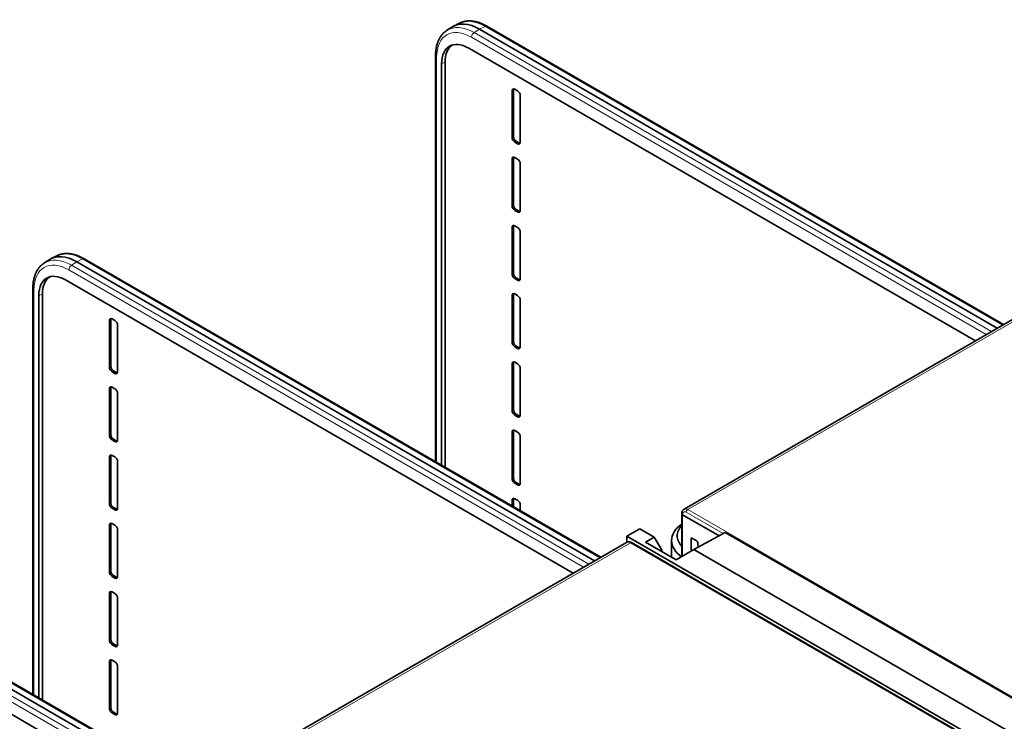
# Model space of a CAD drawing. Units: millimetres. Extents: x 11 to 578, y 6 to 402.
# Drawn here: x 413 to 477, y 356 to 402 of the extents above; entities that cross this region are included whole.
import ezdxf

# ---------------------------------------------------------------- set-up
doc = ezdxf.new("R2010")
doc.units = ezdxf.units.MM
doc.layers.add('1', color=7, linetype='Continuous', true_color=0xffffff)

msp = doc.modelspace()

# ---------------------------------------------------------------- linework, layer by layer
at = {"layer": '1', "color": 18, "linetype": 'Continuous', "lineweight": 35}
for p, q in [((441.61, 402.056), (441.235, 401.868)), ((441.113, 401.798), (440.764, 401.567)), ((477.014, 381.979), (442.922, 401.662)), ((477.428, 382.218), (443.413, 401.856)), ((475.583, 381.153), (442.221, 400.414)), ((440.035, 399.906), (440.035, 373.189)), ((440.661, 372.827), (440.661, 399.492)), ((440.43, 399.38), (440.43, 372.96)), ((445.077, 394.535), (445.077, 397.604)), ((445.169, 397.65), (445.169, 394.588)), ((445.254, 397.706), (445.437, 397.601)), ((445.614, 397.295), (445.614, 394.225)), ((445.437, 394.123), (445.254, 394.229)), ((445.346, 394.282), (445.522, 394.18)), ((445.077, 390.044), (445.077, 393.114)), ((445.169, 393.159), (445.169, 390.097)), ((445.254, 393.216), (445.437, 393.11)), ((445.614, 392.804), (445.614, 389.735)), ((445.437, 389.633), (445.254, 389.738)), ((445.346, 389.791), (445.522, 389.689)), ((445.077, 385.554), (445.077, 388.623)), ((445.169, 388.669), (445.169, 385.606)), ((445.254, 388.725), (445.437, 388.619)), ((445.614, 388.313), (445.614, 385.244)), ((414.597, 386.489), (414.247, 386.258)), ((415.094, 386.746), (414.719, 386.559)), ((450.912, 366.909), (416.897, 386.547)), ((450.497, 366.669), (416.406, 386.352)), ((415.675, 385.156), (449.096, 365.86)), ((445.437, 385.142), (445.254, 385.248)), ((445.346, 385.3), (445.522, 385.198)), ((413.518, 384.596), (413.518, 357.88)), ((413.914, 357.651), (413.914, 384.139)), ((414.144, 357.518), (414.144, 384.23)), ((445.077, 381.063), (445.077, 384.132)), ((445.169, 384.178), (445.169, 381.116)), ((445.254, 384.234), (445.437, 384.128)), ((445.614, 383.822), (445.614, 380.753)), ((479.129, 383.2), (456.396, 370.074)), ((418.921, 382.488), (418.738, 382.594)), ((418.561, 382.492), (418.561, 379.423)), ((418.652, 379.476), (418.652, 382.538)), ((419.097, 379.113), (419.097, 382.182)), ((445.437, 380.651), (445.254, 380.757)), ((445.346, 380.81), (445.522, 380.707)), ((445.077, 376.572), (445.077, 379.641)), ((445.169, 379.687), (445.169, 376.625)), ((445.254, 379.743), (445.437, 379.638)), ((445.614, 379.332), (445.614, 376.262)), ((418.738, 379.117), (418.921, 379.011)), ((419.006, 379.068), (418.829, 379.17)), ((418.561, 378.001), (418.561, 374.932)), ((418.652, 374.985), (418.652, 378.047)), ((418.921, 377.998), (418.738, 378.103)), ((419.097, 374.622), (419.097, 377.692)), ((445.437, 376.16), (445.254, 376.266)), ((445.346, 376.319), (445.522, 376.217)), ((445.077, 372.081), (445.077, 375.151)), ((445.169, 375.196), (445.169, 372.134)), ((445.254, 375.253), (445.437, 375.147)), ((445.614, 374.841), (445.614, 371.772)), ((418.738, 374.626), (418.921, 374.52)), ((419.006, 374.577), (418.829, 374.679)), ((418.561, 373.511), (418.561, 370.441)), ((418.652, 370.494), (418.652, 373.556)), ((418.921, 373.507), (418.738, 373.613)), ((419.097, 370.132), (419.097, 373.201)), ((445.437, 371.67), (445.254, 371.775)), ((445.346, 371.828), (445.522, 371.726)), ((423.884, 351.416), (389.889, 371.043)), ((424.298, 351.656), (390.38, 371.238)), ((445.077, 370.277), (445.077, 370.66)), ((445.169, 370.706), (445.169, 370.224)), ((445.254, 370.762), (445.437, 370.656)), ((445.614, 370.35), (445.614, 369.967)), ((422.453, 350.59), (389.188, 369.795)), ((418.738, 370.135), (418.921, 370.03)), ((419.006, 370.086), (418.829, 370.188)), ((456.248, 369.784), (456.248, 369.772)), ((456.248, 369.772), (456.259, 366.952)), ((458.703, 368.319), (456.292, 369.711)), ((418.561, 369.02), (418.561, 365.951)), ((418.652, 366.004), (418.652, 369.066)), ((418.921, 369.016), (418.738, 369.122)), ((419.097, 365.641), (419.097, 368.71)), ((453.481, 368.778), (452.633, 368.288)), ((452.633, 367.9), (452.633, 368.288)), ((452.633, 368.288), (509.201, 335.628)), ((454.436, 368.227), (453.481, 368.778)), ((459.113, 368.545), (457.052, 367.41)), ((459.113, 368.545), (509.793, 339.285)), ((452.613, 367.89), (429.879, 354.765)), ((508.799, 335.622), (452.938, 367.873)), ((453.87, 367.9), (454.436, 368.227)), ((455.886, 366.736), (453.87, 367.9)), ((454.436, 368.227), (454.923, 367.423)), ((455.576, 368.016), (455.576, 366.915)), ((456.871, 367.305), (456.871, 368.193)), ((456.871, 368.193), (457.243, 367.979)), ((457.314, 367.859), (457.321, 367.558)), ((454.93, 367.409), (454.825, 367.349)), ((454.931, 367.396), (454.931, 367.287)), ((457.052, 367.41), (455.886, 366.736)), ((457.052, 367.41), (507.681, 338.179)), ((419.006, 365.595), (418.829, 365.698)), ((418.738, 365.645), (418.921, 365.539)), ((418.561, 364.529), (418.561, 361.46)), ((418.652, 361.513), (418.652, 364.575)), ((418.921, 364.525), (418.738, 364.631)), ((419.097, 361.15), (419.097, 364.219)), ((418.738, 361.154), (418.921, 361.048)), ((419.006, 361.105), (418.829, 361.207)), ((418.561, 360.038), (418.561, 356.969)), ((418.652, 357.022), (418.652, 360.084)), ((418.921, 360.035), (418.738, 360.14)), ((419.097, 356.659), (419.097, 359.729)), ((418.738, 356.663), (418.921, 356.557)), ((419.006, 356.614), (418.829, 356.716))]:
    msp.add_line(p, q, dxfattribs=at)
at = {"layer": '1', "color": 8, "linetype": 'Continuous', "lineweight": 18}
for p, q in [((442.922, 401.662), (442.575, 401.432)), ((442.575, 401.432), (476.642, 381.764)), ((443.295, 401.847), (442.922, 401.662)), ((477.361, 382.179), (443.295, 401.847)), ((476.294, 381.563), (442.404, 401.13)), ((440.108, 399.804), (440.108, 373.146)), ((440.661, 399.492), (440.43, 399.38)), ((445.169, 397.65), (445.077, 397.604)), ((445.077, 394.535), (445.169, 394.588)), ((445.346, 394.282), (445.254, 394.229)), ((445.437, 394.123), (445.522, 394.18)), ((445.169, 393.159), (445.077, 393.114)), ((445.077, 390.044), (445.169, 390.097)), ((445.346, 389.791), (445.254, 389.738)), ((445.437, 389.633), (445.522, 389.689)), ((445.169, 388.669), (445.077, 388.623)), ((416.778, 386.538), (416.406, 386.352)), ((450.845, 366.87), (416.778, 386.538)), ((449.778, 366.254), (415.888, 385.82)), ((416.406, 386.352), (416.059, 386.123)), ((416.059, 386.123), (450.125, 366.454)), ((445.077, 385.554), (445.169, 385.606)), ((445.346, 385.3), (445.254, 385.248)), ((445.437, 385.142), (445.522, 385.198)), ((413.591, 384.494), (413.591, 357.837)), ((414.144, 384.23), (413.914, 384.139)), ((445.169, 384.178), (445.077, 384.132)), ((479.379, 383.175), (456.646, 370.05)), ((418.652, 382.538), (418.561, 382.492)), ((445.077, 381.063), (445.169, 381.116)), ((445.346, 380.81), (445.254, 380.757)), ((445.437, 380.651), (445.522, 380.707)), ((418.561, 379.423), (418.652, 379.476)), ((445.169, 379.687), (445.077, 379.641)), ((418.829, 379.17), (418.738, 379.117)), ((418.921, 379.011), (419.006, 379.068)), ((418.652, 378.047), (418.561, 378.001)), ((445.077, 376.572), (445.169, 376.625)), ((445.346, 376.319), (445.254, 376.266)), ((445.437, 376.16), (445.522, 376.217)), ((418.561, 374.932), (418.652, 374.985)), ((445.169, 375.196), (445.077, 375.151)), ((418.829, 374.679), (418.738, 374.626)), ((418.921, 374.52), (419.006, 374.577)), ((418.652, 373.556), (418.561, 373.511)), ((445.077, 372.081), (445.169, 372.134)), ((445.346, 371.828), (445.254, 371.775)), ((445.437, 371.67), (445.522, 371.726)), ((424.231, 351.617), (390.262, 371.229)), ((423.164, 351.001), (389.371, 370.511)), ((389.542, 370.813), (423.511, 351.201)), ((418.561, 370.441), (418.652, 370.494)), ((445.169, 370.706), (445.077, 370.66)), ((418.829, 370.188), (418.738, 370.135)), ((418.921, 370.03), (419.006, 370.086)), ((456.292, 369.723), (456.292, 369.711)), ((456.292, 369.711), (456.302, 366.977)), ((458.967, 368.464), (456.539, 369.866)), ((456.646, 370.05), (512.507, 337.798)), ((418.652, 369.066), (418.561, 369.02)), ((452.863, 367.866), (430.129, 354.74)), ((508.724, 335.614), (452.863, 367.866)), ((418.561, 365.951), (418.652, 366.004)), ((418.829, 365.698), (418.738, 365.645)), ((418.921, 365.539), (419.006, 365.595)), ((418.652, 364.575), (418.561, 364.529)), ((418.561, 361.46), (418.652, 361.513)), ((418.829, 361.207), (418.738, 361.154)), ((418.921, 361.048), (419.006, 361.105)), ((418.652, 360.084), (418.561, 360.038)), ((418.561, 356.969), (418.652, 357.022)), ((418.829, 356.716), (418.738, 356.663)), ((418.921, 356.557), (419.006, 356.614))]:
    msp.add_line(p, q, dxfattribs=at)
at = {"layer": '1', "color": 18, "linetype": 'Continuous', "lineweight": 35}
for centre, major_axis, ratio, start_param, end_param in [((442.925, 398.8), (-1.752, 3.035), 0.576647, 5.498396, 6.318035), ((442.221, 398.346), (-1.266, 2.193), 0.57735, 5.497787, 7.068583), ((442.433, 398.468), (1.253, -2.171), 0.57735, 3.164026, 3.926991), ((445.254, 397.502), (-0.125, 0.217), 0.576647, 5.498396, 7.067974), ((445.346, 397.548), (-0.125, 0.217), 0.576647, 0.326717, 0.784789), ((445.437, 397.396), (-0.125, 0.217), 0.578054, 3.9276, 5.497178), ((445.254, 394.433), (-0.125, 0.217), 0.578054, 0.786007, 2.355586), ((445.346, 394.486), (-0.125, 0.217), 0.578054, 0.786007, 2.355586), ((445.437, 394.328), (-0.125, 0.217), 0.576647, 2.356803, 3.926382), ((445.522, 394.384), (-0.125, 0.217), 0.576647, 2.356803, 2.814876), ((445.254, 393.011), (-0.125, 0.217), 0.576647, 5.498396, 7.067974), ((445.346, 393.057), (-0.125, 0.217), 0.576647, 0.326717, 0.784789), ((445.437, 392.906), (-0.125, 0.217), 0.578054, 3.9276, 5.497178), ((445.254, 389.942), (-0.125, 0.217), 0.578054, 0.786007, 2.355586), ((445.346, 389.995), (-0.125, 0.217), 0.578054, 0.786007, 2.355586), ((445.437, 389.837), (-0.125, 0.217), 0.576647, 2.356803, 3.926382), ((445.522, 389.893), (-0.125, 0.217), 0.576647, 2.356803, 2.814876), ((445.254, 388.52), (-0.125, 0.217), 0.576647, 5.498396, 7.067974), ((445.346, 388.566), (-0.125, 0.217), 0.576647, 0.326717, 0.784789), ((445.437, 388.415), (-0.125, 0.217), 0.578054, 3.9276, 5.497178), ((416.409, 383.491), (-1.752, 3.035), 0.576647, 5.498396, 6.318035), ((415.688, 383.099), (-1.26, 2.182), 0.572981, 5.501585, 7.064785), ((415.919, 383.189), (-1.26, 2.182), 0.572981, 6.281866, 7.064785), ((445.254, 385.452), (-0.125, 0.217), 0.578054, 0.786007, 2.355586), ((445.346, 385.505), (-0.125, 0.217), 0.578054, 0.786007, 2.355586), ((445.437, 385.346), (-0.125, 0.217), 0.576647, 2.356803, 3.926382), ((445.522, 385.403), (-0.125, 0.217), 0.576647, 2.356803, 2.814876), ((445.254, 384.03), (-0.125, 0.217), 0.576647, 5.498396, 7.067974), ((445.346, 384.075), (-0.125, 0.217), 0.576647, 0.326717, 0.784789), ((445.437, 383.924), (-0.125, 0.217), 0.578054, 3.9276, 5.497178), ((418.738, 382.39), (-0.125, 0.217), 0.576647, 5.498396, 7.067974), ((418.829, 382.435), (-0.125, 0.217), 0.576647, 0.326717, 0.784789), ((418.92, 382.284), (-0.125, 0.217), 0.578054, 3.9276, 5.497178), ((445.254, 380.961), (-0.125, 0.217), 0.578054, 0.786007, 2.355586), ((445.346, 381.014), (-0.125, 0.217), 0.578054, 0.786007, 2.355586), ((445.437, 380.855), (-0.125, 0.217), 0.576647, 2.356803, 3.926382), ((445.522, 380.912), (-0.125, 0.217), 0.576647, 2.356803, 2.814876), ((418.738, 379.321), (-0.125, 0.217), 0.578054, 0.786007, 2.355586), ((418.829, 379.374), (-0.125, 0.217), 0.578054, 0.786007, 2.355586), ((445.254, 379.539), (-0.125, 0.217), 0.576647, 5.498396, 7.067974), ((445.346, 379.585), (-0.125, 0.217), 0.576647, 0.326717, 0.784789), ((445.437, 379.433), (-0.125, 0.217), 0.578054, 3.9276, 5.497178), ((418.92, 379.216), (-0.125, 0.217), 0.576647, 2.356803, 3.926382), ((419.006, 379.272), (-0.125, 0.217), 0.576647, 2.356803, 2.814876), ((418.738, 377.899), (-0.125, 0.217), 0.576647, 5.498396, 7.067974), ((418.829, 377.945), (-0.125, 0.217), 0.576647, 0.326717, 0.784789), ((418.92, 377.794), (-0.125, 0.217), 0.578054, 3.9276, 5.497178), ((445.254, 376.47), (-0.125, 0.217), 0.578054, 0.786007, 2.355586), ((445.346, 376.523), (-0.125, 0.217), 0.578054, 0.786007, 2.355586), ((445.437, 376.365), (-0.125, 0.217), 0.576647, 2.356803, 3.926382), ((445.522, 376.421), (-0.125, 0.217), 0.576647, 2.356803, 2.814876), ((418.738, 374.83), (-0.125, 0.217), 0.578054, 0.786007, 2.355586), ((418.829, 374.883), (-0.125, 0.217), 0.578054, 0.786007, 2.355586), ((445.254, 375.048), (-0.125, 0.217), 0.576647, 5.498396, 7.067974), ((445.346, 375.094), (-0.125, 0.217), 0.576647, 0.326717, 0.784789), ((445.437, 374.943), (-0.125, 0.217), 0.578054, 3.9276, 5.497178), ((418.92, 374.725), (-0.125, 0.217), 0.576647, 2.356803, 3.926382), ((419.006, 374.781), (-0.125, 0.217), 0.576647, 2.356803, 2.814876), ((418.738, 373.408), (-0.125, 0.217), 0.576647, 5.498396, 7.067974), ((418.829, 373.454), (-0.125, 0.217), 0.576647, 0.326717, 0.784789), ((418.92, 373.303), (-0.125, 0.217), 0.578054, 3.9276, 5.497178), ((445.254, 371.98), (-0.125, 0.217), 0.578054, 0.786007, 2.355586), ((445.346, 372.032), (-0.125, 0.217), 0.578054, 0.786007, 2.355586), ((445.437, 371.874), (-0.125, 0.217), 0.576647, 2.356803, 3.926382), ((445.522, 371.93), (-0.125, 0.217), 0.576647, 2.356803, 2.814876), ((418.738, 370.34), (-0.125, 0.217), 0.578054, 0.786007, 2.355586), ((418.829, 370.392), (-0.125, 0.217), 0.578054, 0.786007, 2.355586), ((445.254, 370.558), (-0.125, 0.217), 0.576647, 5.498396, 7.067974), ((445.346, 370.603), (-0.125, 0.217), 0.576647, 0.326717, 0.784789), ((445.437, 370.452), (-0.125, 0.217), 0.578054, 3.9276, 5.497178), ((418.92, 370.234), (-0.125, 0.217), 0.576647, 2.356803, 3.926382), ((419.006, 370.29), (-0.125, 0.217), 0.576647, 2.356803, 2.814876), ((418.738, 368.918), (-0.125, 0.217), 0.576647, 5.498396, 7.067974), ((418.829, 368.963), (-0.125, 0.217), 0.576647, 0.326717, 0.784789), ((418.92, 368.812), (-0.125, 0.217), 0.578054, 3.9276, 5.497178), ((458.509, 368.016), (2.933, 0), 0.57735, 2.449758, 3.828721), ((458.509, 368.323), (-2.558, 0), 0.57735, 5.794278, 6.283185), ((458.509, 368.323), (-2.558, 0), 0.57735, 0, 0.493233), ((457.243, 367.897), (-0.0503, 0.0864), 0.574826, 3.951008, 5.495645), ((454.864, 367.353), (0.01, 0.104), 0.713738, 5.354278, 5.520178), ((454.86, 367.355), (0.05, 0.0866), 0.57735, 5.497787, 5.668562), ((418.738, 365.849), (-0.125, 0.217), 0.578054, 0.786007, 2.355586), ((418.829, 365.902), (-0.125, 0.217), 0.578054, 0.786007, 2.355586), ((418.92, 365.743), (-0.125, 0.217), 0.576647, 2.356803, 3.926382), ((419.006, 365.8), (-0.125, 0.217), 0.576647, 2.356803, 2.814876), ((418.738, 364.427), (-0.125, 0.217), 0.576647, 5.498396, 7.067974), ((418.829, 364.473), (-0.125, 0.217), 0.576647, 0.326717, 0.784789), ((418.92, 364.321), (-0.125, 0.217), 0.578054, 3.9276, 5.497178), ((418.738, 361.358), (-0.125, 0.217), 0.578054, 0.786007, 2.355586), ((418.829, 361.411), (-0.125, 0.217), 0.578054, 0.786007, 2.355586), ((418.92, 361.253), (-0.125, 0.217), 0.576647, 2.356803, 3.926382), ((419.006, 361.309), (-0.125, 0.217), 0.576647, 2.356803, 2.814876), ((418.738, 359.936), (-0.125, 0.217), 0.576647, 5.498396, 7.067974), ((418.829, 359.982), (-0.125, 0.217), 0.576647, 0.326717, 0.784789), ((418.92, 359.831), (-0.125, 0.217), 0.578054, 3.9276, 5.497178), ((418.738, 356.867), (-0.125, 0.217), 0.578054, 0.786007, 2.355586), ((418.829, 356.92), (-0.125, 0.217), 0.578054, 0.786007, 2.355586), ((418.92, 356.762), (-0.125, 0.217), 0.576647, 2.356803, 3.926382), ((419.006, 356.818), (-0.125, 0.217), 0.576647, 2.356803, 2.814876)]:
    msp.add_ellipse(centre, major_axis=major_axis, ratio=ratio, start_param=start_param, end_param=end_param, dxfattribs=at)
at = {"layer": '1', "color": 8, "linetype": 'Continuous', "lineweight": 18}
for centre, major_axis, ratio, start_param, end_param in [((443.291, 398.983), (-1.739, 3.042), 0.576741, 5.50088, 6.250819), ((442.407, 398.473), (-1.627, 2.818), 0.576647, 5.498396, 7.067974), ((442.584, 398.575), (-1.765, 3.027), 0.576741, 5.495913, 6.315085), ((442.581, 401.232), (-0.125, -0.217), 0.57735, 3.961897, 5.497787), ((443.288, 401.64), (-0.125, -0.217), 0.57735, 3.141585, 3.892084), ((440.285, 399.906), (0.25, 0), 0.57735, 3.141625, 3.926991), ((415.891, 383.163), (-1.627, 2.818), 0.576647, 5.498396, 7.067974), ((416.068, 383.265), (-1.765, 3.027), 0.576741, 5.495913, 6.315085), ((416.775, 383.674), (-1.739, 3.042), 0.576741, 5.50088, 6.250819), ((416.772, 386.331), (0.125, 0.217), 0.57735, 6.283178, 7.033677), ((416.065, 385.922), (0.125, 0.217), 0.57735, 0.820305, 2.356194), ((413.768, 384.596), (-0.25, 0), 0.57735, 0.00013, 0.785398), ((456.398, 369.784), (-0.15, 0), 0.57735, 6.282869, 7.068583), ((456.539, 369.58), (0.175, -0.303), 0.57735, 2.356194, 3.926991), ((456.646, 369.641), (-0.25, 0.433), 0.57735, 5.497787, 6.283135), ((456.646, 369.927), (0.075, 0.13), 0.57735, 0.785398, 2.356194), ((452.863, 367.457), (0.25, -0.433), 0.57735, 2.356194, 3.141591), ((452.863, 367.743), (0.075, 0.13), 0.57735, 6.283181, 7.068583)]:
    msp.add_ellipse(centre, major_axis=major_axis, ratio=ratio, start_param=start_param, end_param=end_param, dxfattribs=at)
at = {"layer": '1', "color": 18, "linetype": 'Continuous', "lineweight": 35}
for points, knots in [([(443.413, 401.856), (443.398, 401.865), (443.355, 401.89), (443.284, 401.928), (443.198, 401.97), (443.113, 402.009), (443.028, 402.045), (442.943, 402.077), (442.859, 402.106), (442.774, 402.131), (442.691, 402.152), (442.607, 402.17), (442.525, 402.184), (442.443, 402.194), (442.363, 402.201), (442.283, 402.204), (442.204, 402.203), (442.127, 402.198), (442.052, 402.19), (441.977, 402.178), (441.905, 402.163), (441.833, 402.144), (441.764, 402.122), (441.697, 402.096), (441.645, 402.073), (441.616, 402.059), (441.609, 402.055)], [0, 0, 0, 0, 0.02375, 0.06853, 0.113324, 0.15811, 0.202877, 0.247611, 0.292296, 0.336911, 0.381438, 0.425853, 0.470134, 0.514255, 0.558196, 0.601935, 0.645455, 0.688745, 0.731797, 0.774611, 0.817195, 0.859562, 0.901733, 0.943736, 0.985602, 1, 1, 1, 1]), ([(440.765, 401.567), (440.756, 401.562), (440.727, 401.543), (440.681, 401.508), (440.625, 401.463), (440.572, 401.414), (440.52, 401.362), (440.471, 401.307), (440.425, 401.249), (440.38, 401.189), (440.338, 401.125), (440.299, 401.058), (440.262, 400.989), (440.228, 400.916), (440.196, 400.841), (440.167, 400.764), (440.141, 400.684), (440.118, 400.601), (440.097, 400.517), (440.08, 400.43), (440.065, 400.341), (440.053, 400.25), (440.044, 400.157), (440.038, 400.063), (440.035, 399.979), (440.035, 399.926), (440.035, 399.906)], [0, 0, 0, 0, 0.018144, 0.059843, 0.101592, 0.14343, 0.185393, 0.227513, 0.269818, 0.312327, 0.355056, 0.398013, 0.441199, 0.484608, 0.528232, 0.572053, 0.616055, 0.660215, 0.704513, 0.748925, 0.793431, 0.83801, 0.882644, 0.927318, 0.972016, 1, 1, 1, 1]), ([(416.897, 386.547), (416.882, 386.556), (416.839, 386.58), (416.767, 386.619), (416.682, 386.661), (416.597, 386.7), (416.512, 386.736), (416.427, 386.768), (416.342, 386.796), (416.258, 386.821), (416.174, 386.843), (416.091, 386.86), (416.008, 386.874), (415.927, 386.885), (415.846, 386.891), (415.766, 386.894), (415.688, 386.893), (415.611, 386.889), (415.535, 386.881), (415.461, 386.869), (415.388, 386.854), (415.317, 386.835), (415.248, 386.812), (415.18, 386.786), (415.129, 386.764), (415.1, 386.749), (415.093, 386.745)], [0, 0, 0, 0, 0.02375, 0.06853, 0.113324, 0.15811, 0.202877, 0.247611, 0.292296, 0.336911, 0.381438, 0.425853, 0.470134, 0.514255, 0.558196, 0.601935, 0.645455, 0.688745, 0.731797, 0.774611, 0.817195, 0.859562, 0.901733, 0.943736, 0.985602, 1, 1, 1, 1]), ([(414.248, 386.258), (414.239, 386.252), (414.211, 386.234), (414.164, 386.199), (414.108, 386.153), (414.055, 386.105), (414.004, 386.053), (413.955, 385.998), (413.908, 385.94), (413.864, 385.879), (413.822, 385.816), (413.783, 385.749), (413.746, 385.679), (413.711, 385.607), (413.68, 385.532), (413.651, 385.455), (413.625, 385.374), (413.601, 385.292), (413.581, 385.207), (413.563, 385.12), (413.548, 385.031), (413.537, 384.941), (413.528, 384.848), (413.521, 384.753), (413.519, 384.669), (413.518, 384.617), (413.518, 384.596)], [0, 0, 0, 0, 0.018144, 0.059843, 0.101592, 0.14343, 0.185393, 0.227513, 0.269818, 0.312327, 0.355056, 0.398013, 0.441199, 0.484608, 0.528232, 0.572053, 0.616055, 0.660215, 0.704513, 0.748925, 0.793431, 0.83801, 0.882644, 0.927318, 0.972016, 1, 1, 1, 1]), ([(456.396, 370.074), (456.395, 370.074), (456.385, 370.069), (456.367, 370.056), (456.343, 370.035), (456.321, 370.012), (456.302, 369.986), (456.286, 369.958), (456.272, 369.927), (456.262, 369.894), (456.254, 369.859), (456.249, 369.823), (456.248, 369.797), (456.248, 369.784)], [0, 0, 0, 0, 0.0059, 0.100648, 0.194863, 0.289149, 0.384202, 0.480703, 0.579277, 0.680427, 0.784434, 0.891253, 1, 1, 1, 1]), ([(456.248, 369.772), (456.248, 369.761), (456.252, 369.749), (456.267, 369.728), (456.278, 369.719), (456.292, 369.711)], [0, 0, 0, 0, 0.499998, 0.499998, 1, 1, 1, 1]), ([(452.938, 367.873), (452.931, 367.877), (452.913, 367.887), (452.882, 367.901), (452.844, 367.914), (452.809, 367.922), (452.773, 367.927), (452.739, 367.927), (452.704, 367.924), (452.671, 367.916), (452.641, 367.905), (452.622, 367.896), (452.614, 367.891)], [0, 0, 0, 0, 0.064491, 0.179261, 0.293648, 0.406042, 0.504261, 0.610528, 0.713732, 0.813976, 0.911809, 1, 1, 1, 1])]:
    msp.add_open_spline(points, degree=3, knots=knots, dxfattribs=at)

doc.saveas('drawing.dxf')
